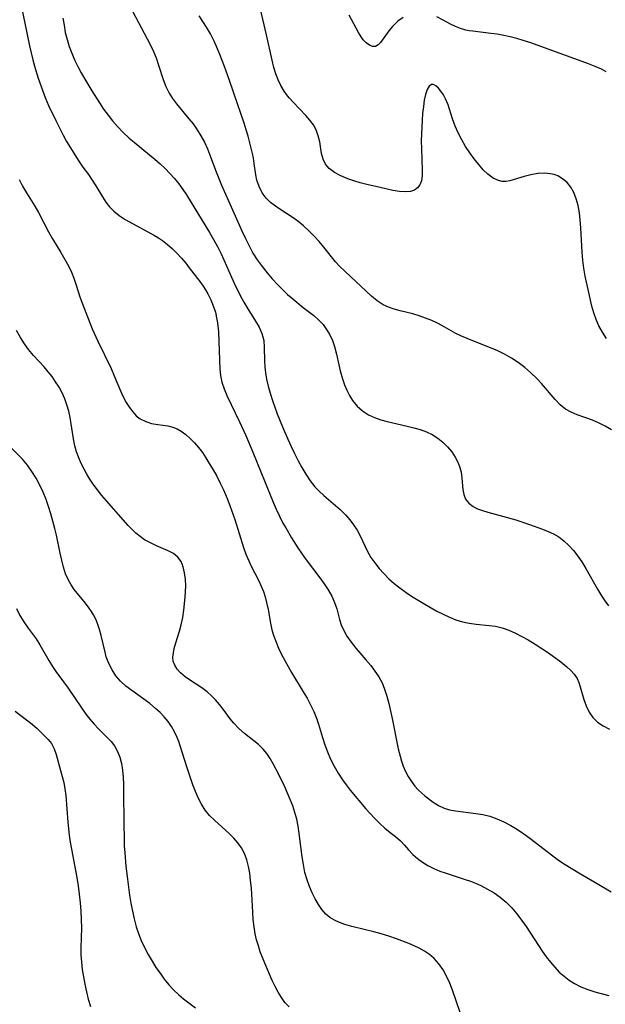
# Model space of a CAD drawing. Extents: x 1982998 to 1991200, y 3204617 to 3207513.
# Drawn here: x 1983308 to 1983446, y 3206582 to 3206814 of the extents above; entities that cross this region are included whole.
import ezdxf

# ---------------------------------------------------------------- set-up
doc = ezdxf.new("R2010")
doc.units = 0

msp = doc.modelspace()

# ---------------------------------------------------------------- linework, layer by layer
at = {"layer": 'Unknown_Line_Type', "color": 0}
for points in [[(1983446.02, 3206739.03, 1868), (1983445.04, 3206740.48, 1868), (1983444.2, 3206742.01, 1868), (1983443.56, 3206743.49, 1868), (1983443.02, 3206745.03, 1868), (1983442.56, 3206746.6, 1868), (1983441.79, 3206749.82, 1868), (1983441, 3206753.66, 1868), (1983440.69, 3206755.52, 1868), (1983440.45, 3206757.38, 1868), (1983440.29, 3206759.32, 1868), (1983439.97, 3206765.01, 1868), (1983439.82, 3206766.8, 1868), (1983439.6, 3206768.55, 1868), (1983439.3, 3206770.24, 1868), (1983438.88, 3206771.83, 1868), (1983438.31, 3206773.31, 1868), (1983437.58, 3206774.57, 1868), (1983436.7, 3206775.66, 1868), (1983435.67, 3206776.55, 1868), (1983434.52, 3206777.22, 1868), (1983433.66, 3206777.52, 1868), (1983432.74, 3206777.71, 1868), (1983431.45, 3206777.83, 1868), (1983429.84, 3206777.76, 1868), (1983428.23, 3206777.5, 1868), (1983426.65, 3206777.11, 1868), (1983423.29, 3206776.06, 1868), (1983422.39, 3206775.91, 1868), (1983421.49, 3206775.92, 1868), (1983420.6, 3206776.11, 1868), (1983419.33, 3206776.71, 1868), (1983418.1, 3206777.62, 1868), (1983417.01, 3206778.67, 1868), (1983415.95, 3206779.88, 1868), (1983414.88, 3206781.23, 1868), (1983413.85, 3206782.67, 1868), (1983412.87, 3206784.17, 1868), (1983411.95, 3206785.72, 1868), (1983411.13, 3206787.31, 1868), (1983410.41, 3206788.93, 1868), (1983409.81, 3206790.63, 1868), (1983408.76, 3206793.9, 1868), (1983408.17, 3206795.36, 1868), (1983407.64, 3206796.32, 1868), (1983407.05, 3206797.15, 1868), (1983406.46, 3206797.85, 1868), (1983405.88, 3206798.37, 1868), (1983405.34, 3206798.68, 1868), (1983404.84, 3206798.72, 1868), (1983404.31, 3206798.32, 1868), (1983403.85, 3206797.51, 1868), (1983403.47, 3206796.39, 1868), (1983403.16, 3206795.05, 1868), (1983402.93, 3206793.55, 1868), (1983402.75, 3206791.93, 1868), (1983402.62, 3206790.36, 1868), (1983402.46, 3206787.11, 1868), (1983402.44, 3206785.47, 1868), (1983402.46, 3206783.57, 1868), (1983402.66, 3206778.54, 1868), (1983402.65, 3206777.23, 1868), (1983402.47, 3206776.05, 1868), (1983402.1, 3206775.14, 1868), (1983401.54, 3206774.39, 1868), (1983400.81, 3206773.85, 1868), (1983399.87, 3206773.55, 1868), (1983398.78, 3206773.46, 1868), (1983397.34, 3206773.56, 1868), (1983395.77, 3206773.81, 1868), (1983392.74, 3206774.47, 1868), (1983389.62, 3206775.23, 1868), (1983388.09, 3206775.63, 1868), (1983386.58, 3206776.07, 1868), (1983385.14, 3206776.55, 1868), (1983383.51, 3206777.23, 1868), (1983382.05, 3206778.01, 1868), (1983380.82, 3206778.93, 1868), (1983379.89, 3206780.02, 1868), (1983379.35, 3206781.19, 1868), (1983379.02, 3206782.49, 1868), (1983378.56, 3206785.27, 1868), (1983378.24, 3206786.67, 1868), (1983377.76, 3206788.03, 1868), (1983377.1, 3206789.21, 1868), (1983376.27, 3206790.34, 1868), (1983375.33, 3206791.44, 1868), (1983372.29, 3206794.58, 1868), (1983371.37, 3206795.6, 1868), (1983370.75, 3206796.36, 1868), (1983370.18, 3206797.16, 1868), (1983369.43, 3206798.45, 1868), (1983368.8, 3206799.81, 1868), (1983368.26, 3206801.25, 1868), (1983367.82, 3206802.73, 1868), (1983367.41, 3206804.41, 1868), (1983366.09, 3206810.39, 1868), (1983364.05, 3206819.13, 1868)], [(1983308.35, 3206817.65, 1876), (1983310.38, 3206807.8, 1876), (1983311.15, 3206804.49, 1876), (1983311.55, 3206803.04, 1876), (1983312.42, 3206800.17, 1876), (1983313.48, 3206797.12, 1876), (1983314.07, 3206795.62, 1876), (1983314.84, 3206793.79, 1876), (1983316.51, 3206790.21, 1876), (1983318.23, 3206786.82, 1876), (1983319.07, 3206785.3, 1876), (1983319.95, 3206783.81, 1876), (1983321.79, 3206780.93, 1876), (1983322.92, 3206779.28, 1876), (1983324.18, 3206777.54, 1876), (1983325.08, 3206776.23, 1876), (1983325.93, 3206774.89, 1876), (1983327.5, 3206772.31, 1876), (1983328.31, 3206771.08, 1876), (1983329.17, 3206769.93, 1876), (1983330.15, 3206768.91, 1876), (1983331.44, 3206767.89, 1876), (1983332.87, 3206767.01, 1876), (1983337.29, 3206764.52, 1876), (1983339.71, 3206763.2, 1876), (1983340.66, 3206762.64, 1876), (1983341.59, 3206762.03, 1876), (1983342.79, 3206761.11, 1876), (1983343.93, 3206760.11, 1876), (1983345.02, 3206759.03, 1876), (1983346.06, 3206757.9, 1876), (1983347.06, 3206756.72, 1876), (1983347.92, 3206755.63, 1876), (1983350.38, 3206752.38, 1876), (1983351.15, 3206751.29, 1876), (1983351.72, 3206750.41, 1876), (1983352.26, 3206749.51, 1876), (1983352.97, 3206748.12, 1876), (1983353.56, 3206746.68, 1876), (1983354.04, 3206745.19, 1876), (1983354.34, 3206743.88, 1876), (1983354.54, 3206742.7, 1876), (1983354.75, 3206740.53, 1876), (1983354.95, 3206736.08, 1876), (1983355.07, 3206731.82, 1876), (1983355.21, 3206730.29, 1876), (1983355.56, 3206728.73, 1876), (1983356.1, 3206727.19, 1876), (1983356.76, 3206725.63, 1876), (1983359.74, 3206719.39, 1876), (1983361.18, 3206716.22, 1876), (1983362.84, 3206712.31, 1876), (1983367.64, 3206700.54, 1876), (1983368.36, 3206698.86, 1876), (1983369.11, 3206697.21, 1876), (1983369.93, 3206695.6, 1876), (1983370.57, 3206694.47, 1876), (1983371.95, 3206692.15, 1876), (1983373.43, 3206689.79, 1876), (1983374.29, 3206688.54, 1876), (1983375.18, 3206687.3, 1876), (1983378.63, 3206682.76, 1876), (1983379.65, 3206681.33, 1876), (1983380.59, 3206679.88, 1876), (1983381.41, 3206678.41, 1876), (1983382.08, 3206676.92, 1876), (1983382.56, 3206675.44, 1876), (1983383.25, 3206672.93, 1876), (1983383.64, 3206671.69, 1876), (1983384.14, 3206670.49, 1876), (1983384.95, 3206669.02, 1876), (1983385.95, 3206667.6, 1876), (1983387.05, 3206666.23, 1876), (1983389.41, 3206663.49, 1876), (1983390.57, 3206662.1, 1876), (1983391.56, 3206660.81, 1876), (1983392.45, 3206659.46, 1876), (1983393.22, 3206658.05, 1876), (1983393.41, 3206657.63, 1876), (1983393.91, 3206656.3, 1876), (1983394.33, 3206654.92, 1876), (1983394.78, 3206653.19, 1876), (1983395.56, 3206649.64, 1876), (1983397.04, 3206642.5, 1876), (1983397.45, 3206640.78, 1876), (1983397.77, 3206639.61, 1876), (1983398.15, 3206638.48, 1876), (1983398.71, 3206637.22, 1876), (1983399.37, 3206636.01, 1876), (1983400.13, 3206634.86, 1876), (1983400.95, 3206633.79, 1876), (1983401.74, 3206632.9, 1876), (1983402.57, 3206632.08, 1876), (1983403.3, 3206631.45, 1876), (1983405.25, 3206629.98, 1876), (1983406.48, 3206629.2, 1876), (1983407.8, 3206628.58, 1876), (1983409.11, 3206628.18, 1876), (1983410.5, 3206627.93, 1876), (1983415.23, 3206627.35, 1876), (1983416.89, 3206627.07, 1876), (1983418.53, 3206626.67, 1876), (1983420.21, 3206626.09, 1876), (1983421.85, 3206625.36, 1876), (1983423.46, 3206624.51, 1876), (1983425.04, 3206623.56, 1876), (1983426.58, 3206622.53, 1876), (1983427.95, 3206621.54, 1876), (1983433.35, 3206617.39, 1876), (1983434.73, 3206616.39, 1876), (1983436.28, 3206615.34, 1876), (1983439.47, 3206613.38, 1876), (1983444.19, 3206610.65, 1876), (1983447.1, 3206608.89, 1876)], [(1983334.54, 3206815.96, 1872), (1983338.01, 3206809.47, 1872), (1983338.77, 3206807.98, 1872), (1983339.47, 3206806.49, 1872), (1983340.1, 3206804.98, 1872), (1983340.69, 3206803.29, 1872), (1983341.78, 3206799.9, 1872), (1983342.41, 3206798.24, 1872), (1983343.18, 3206796.66, 1872), (1983343.98, 3206795.39, 1872), (1983344.88, 3206794.19, 1872), (1983347.84, 3206790.66, 1872), (1983348.8, 3206789.44, 1872), (1983349.76, 3206788.07, 1872), (1983350.64, 3206786.63, 1872), (1983351.45, 3206785.14, 1872), (1983352.17, 3206783.61, 1872), (1983352.68, 3206782.34, 1872), (1983354.21, 3206778.19, 1872), (1983355.46, 3206775.05, 1872), (1983358.1, 3206769.22, 1872), (1983360.28, 3206764.27, 1872), (1983361.09, 3206762.5, 1872), (1983361.95, 3206760.77, 1872), (1983362.88, 3206759.08, 1872), (1983363.9, 3206757.48, 1872), (1983365.01, 3206755.94, 1872), (1983366.18, 3206754.46, 1872), (1983367.41, 3206753.02, 1872), (1983368.69, 3206751.64, 1872), (1983369.85, 3206750.48, 1872), (1983371.03, 3206749.36, 1872), (1983372.23, 3206748.29, 1872), (1983374.65, 3206746.29, 1872), (1983377.17, 3206744.37, 1872), (1983378.4, 3206743.32, 1872), (1983379.35, 3206742.28, 1872), (1983380.19, 3206741.12, 1872), (1983380.92, 3206739.86, 1872), (1983381.54, 3206738.52, 1872), (1983382.04, 3206737.12, 1872), (1983382.51, 3206735.3, 1872), (1983383.03, 3206732.84, 1872), (1983383.37, 3206731.39, 1872), (1983383.93, 3206729.48, 1872), (1983384.4, 3206728.13, 1872), (1983384.93, 3206726.82, 1872), (1983385.56, 3206725.57, 1872), (1983386.29, 3206724.41, 1872), (1983387.37, 3206723.1, 1872), (1983388.64, 3206721.96, 1872), (1983390.07, 3206721.03, 1872), (1983391.45, 3206720.39, 1872), (1983392.91, 3206719.88, 1872), (1983394.43, 3206719.45, 1872), (1983399.14, 3206718.4, 1872), (1983400.68, 3206718.03, 1872), (1983402.19, 3206717.59, 1872), (1983403.64, 3206717.07, 1872), (1983405.01, 3206716.43, 1872), (1983406.33, 3206715.6, 1872), (1983407.53, 3206714.62, 1872), (1983408.62, 3206713.54, 1872), (1983409.59, 3206712.36, 1872), (1983410.42, 3206711.11, 1872), (1983411.09, 3206709.8, 1872), (1983411.5, 3206708.69, 1872), (1983411.78, 3206707.57, 1872), (1983411.97, 3206706.18, 1872), (1983412.19, 3206703.52, 1872), (1983412.41, 3206702.31, 1872), (1983412.84, 3206701.24, 1872), (1983413.6, 3206700.3, 1872), (1983414.65, 3206699.53, 1872), (1983415.69, 3206698.99, 1872), (1983416.85, 3206698.54, 1872), (1983418.09, 3206698.15, 1872), (1983421.53, 3206697.26, 1872), (1983424.68, 3206696.33, 1872), (1983427.85, 3206695.29, 1872), (1983430.96, 3206694.17, 1872), (1983432.28, 3206693.65, 1872), (1983433.54, 3206693.07, 1872), (1983434.74, 3206692.38, 1872), (1983435.99, 3206691.44, 1872), (1983437.14, 3206690.35, 1872), (1983438.21, 3206689.14, 1872), (1983439.22, 3206687.84, 1872), (1983440.16, 3206686.46, 1872), (1983441.12, 3206684.9, 1872), (1983443.86, 3206680.08, 1872), (1983444.81, 3206678.52, 1872), (1983445.62, 3206677.29, 1872), (1983446.49, 3206676.12, 1872)], [(1983318.22, 3206814.33, 1874), (1983318.46, 3206812.63, 1874), (1983318.77, 3206810.94, 1874), (1983319.17, 3206809.27, 1874), (1983319.67, 3206807.64, 1874), (1983320.27, 3206806.06, 1874), (1983320.96, 3206804.51, 1874), (1983321.72, 3206802.98, 1874), (1983322.52, 3206801.47, 1874), (1983323.37, 3206799.98, 1874), (1983324.99, 3206797.22, 1874), (1983326.79, 3206794.38, 1874), (1983327.78, 3206792.93, 1874), (1983328.81, 3206791.51, 1874), (1983329.88, 3206790.14, 1874), (1983331.02, 3206788.82, 1874), (1983332.36, 3206787.44, 1874), (1983333.79, 3206786.13, 1874), (1983334.95, 3206785.14, 1874), (1983338.59, 3206782.2, 1874), (1983339.84, 3206781.16, 1874), (1983341.06, 3206780.09, 1874), (1983342.24, 3206778.97, 1874), (1983343.36, 3206777.81, 1874), (1983344.42, 3206776.6, 1874), (1983345.43, 3206775.35, 1874), (1983346.38, 3206774.05, 1874), (1983347.22, 3206772.78, 1874), (1983352.67, 3206763.94, 1874), (1983353.64, 3206762.28, 1874), (1983354.55, 3206760.6, 1874), (1983355.39, 3206758.89, 1874), (1983358.49, 3206751.98, 1874), (1983359.88, 3206749.12, 1874), (1983360.74, 3206747.54, 1874), (1983361.65, 3206746.01, 1874), (1983363.49, 3206743.09, 1874), (1983364.3, 3206741.64, 1874), (1983364.96, 3206740.16, 1874), (1983365.21, 3206739.36, 1874), (1983365.4, 3206738.55, 1874), (1983365.55, 3206736.99, 1874), (1983365.57, 3206733.75, 1874), (1983365.64, 3206732.34, 1874), (1983365.79, 3206730.9, 1874), (1983366.04, 3206729.44, 1874), (1983366.42, 3206727.78, 1874), (1983366.89, 3206726.11, 1874), (1983367.44, 3206724.44, 1874), (1983367.99, 3206722.87, 1874), (1983368.58, 3206721.31, 1874), (1983369.83, 3206718.2, 1874), (1983371.06, 3206715.34, 1874), (1983371.83, 3206713.63, 1874), (1983372.63, 3206711.93, 1874), (1983373.47, 3206710.27, 1874), (1983374.35, 3206708.65, 1874), (1983375.28, 3206707.08, 1874), (1983376.3, 3206705.57, 1874), (1983377.42, 3206704.16, 1874), (1983378.44, 3206703.09, 1874), (1983379.51, 3206702.08, 1874), (1983383.34, 3206698.76, 1874), (1983384.61, 3206697.51, 1874), (1983385.61, 3206696.37, 1874), (1983386.53, 3206695.16, 1874), (1983387.34, 3206693.91, 1874), (1983388.06, 3206692.62, 1874), (1983389.8, 3206688.9, 1874), (1983390.59, 3206687.54, 1874), (1983391.51, 3206686.22, 1874), (1983392.53, 3206684.94, 1874), (1983393.63, 3206683.71, 1874), (1983394.81, 3206682.53, 1874), (1983396.07, 3206681.41, 1874), (1983397.08, 3206680.59, 1874), (1983399.2, 3206679.07, 1874), (1983400.53, 3206678.19, 1874), (1983403.24, 3206676.53, 1874), (1983406.07, 3206674.91, 1874), (1983407.55, 3206674.15, 1874), (1983409.04, 3206673.45, 1874), (1983410.56, 3206672.87, 1874), (1983412.13, 3206672.4, 1874), (1983413.73, 3206672.06, 1874), (1983415.32, 3206671.83, 1874), (1983418.37, 3206671.55, 1874), (1983419.88, 3206671.33, 1874), (1983421.45, 3206670.94, 1874), (1983423.01, 3206670.39, 1874), (1983424.56, 3206669.72, 1874), (1983426.08, 3206668.96, 1874), (1983427.59, 3206668.12, 1874), (1983429.2, 3206667.14, 1874), (1983430.78, 3206666.12, 1874), (1983432.32, 3206665.07, 1874), (1983435.24, 3206662.95, 1874), (1983436.66, 3206661.82, 1874), (1983437.6, 3206660.96, 1874), (1983438.41, 3206660.06, 1874), (1983439.05, 3206659.1, 1874), (1983439.48, 3206658.13, 1874), (1983439.81, 3206657.09, 1874), (1983440.68, 3206654.11, 1874), (1983441.21, 3206652.6, 1874), (1983441.88, 3206651.18, 1874), (1983442.75, 3206649.89, 1874), (1983443.88, 3206648.8, 1874), (1983445.21, 3206647.9, 1874), (1983446.7, 3206647.18, 1874)], [(1983447.14, 3206717.52, 1870), (1983445.7, 3206718.38, 1870), (1983444.22, 3206719.13, 1870), (1983442.7, 3206719.78, 1870), (1983439.08, 3206721.07, 1870), (1983437.67, 3206721.65, 1870), (1983436.36, 3206722.38, 1870), (1983435.08, 3206723.41, 1870), (1983433.91, 3206724.64, 1870), (1983430.69, 3206728.43, 1870), (1983429.58, 3206729.63, 1870), (1983428.21, 3206730.95, 1870), (1983426.76, 3206732.2, 1870), (1983425.23, 3206733.35, 1870), (1983423.64, 3206734.41, 1870), (1983421.98, 3206735.35, 1870), (1983420.46, 3206736.06, 1870), (1983413.23, 3206738.97, 1870), (1983411.89, 3206739.55, 1870), (1983410.59, 3206740.19, 1870), (1983407.82, 3206741.74, 1870), (1983406.4, 3206742.5, 1870), (1983404.94, 3206743.19, 1870), (1983403.45, 3206743.81, 1870), (1983401.93, 3206744.35, 1870), (1983400.44, 3206744.77, 1870), (1983397.47, 3206745.51, 1870), (1983396.09, 3206745.9, 1870), (1983394.76, 3206746.37, 1870), (1983393.49, 3206746.95, 1870), (1983392.08, 3206747.86, 1870), (1983390.76, 3206748.93, 1870), (1983389.48, 3206750.1, 1870), (1983387.08, 3206752.4, 1870), (1983384.52, 3206754.73, 1870), (1983383.23, 3206755.97, 1870), (1983382.28, 3206757.03, 1870), (1983379.55, 3206760.44, 1870), (1983378.43, 3206761.78, 1870), (1983377.25, 3206763.07, 1870), (1983376.02, 3206764.32, 1870), (1983374.73, 3206765.49, 1870), (1983373.39, 3206766.58, 1870), (1983372.09, 3206767.51, 1870), (1983369.46, 3206769.21, 1870), (1983368.19, 3206770.07, 1870), (1983367.02, 3206770.98, 1870), (1983365.99, 3206771.98, 1870), (1983365.03, 3206773.28, 1870), (1983364.3, 3206774.7, 1870), (1983363.78, 3206776.21, 1870), (1983363.52, 3206777.49, 1870), (1983363.19, 3206780.1, 1870), (1983362.98, 3206781.41, 1870), (1983362.74, 3206782.5, 1870), (1983361.73, 3206786.56, 1870), (1983361.31, 3206788.09, 1870), (1983360.83, 3206789.6, 1870), (1983359.21, 3206794.18, 1870), (1983357.37, 3206799.69, 1870), (1983356.21, 3206802.95, 1870), (1983355.1, 3206805.76, 1870), (1983354.51, 3206807.13, 1870), (1983353.72, 3206808.89, 1870), (1983352.87, 3206810.59, 1870), (1983351.95, 3206812.21, 1870), (1983350.23, 3206814.88, 1870)], [(1983398.15, 3206814.48, 1866), (1983396.93, 3206813.57, 1866), (1983396.29, 3206812.98, 1866), (1983395.68, 3206812.37, 1866), (1983394.82, 3206811.35, 1866), (1983392.86, 3206808.62, 1866), (1983392.29, 3206808.01, 1866), (1983391.68, 3206807.66, 1866), (1983390.98, 3206807.64, 1866), (1983390.25, 3206807.94, 1866), (1983389.51, 3206808.48, 1866), (1983388.8, 3206809.23, 1866), (1983388.31, 3206809.9, 1866), (1983387.67, 3206810.94, 1866), (1983385.48, 3206815.02, 1866)], [(1983445.93, 3206801.7, 1866), (1983444.77, 3206802.29, 1866), (1983443.29, 3206802.95, 1866), (1983441.74, 3206803.57, 1866), (1983428.22, 3206808.49, 1866), (1983426.42, 3206809.08, 1866), (1983424.89, 3206809.52, 1866), (1983423.36, 3206809.91, 1866), (1983421.82, 3206810.25, 1866), (1983420.3, 3206810.52, 1866), (1983418.82, 3206810.73, 1866), (1983414.55, 3206811.21, 1866), (1983413.7, 3206811.34, 1866), (1983412.88, 3206811.5, 1866), (1983411.67, 3206811.86, 1866), (1983410.49, 3206812.33, 1866), (1983409.34, 3206812.88, 1866), (1983407.56, 3206813.83, 1866), (1983406.06, 3206814.59, 1866)], [(1983307.92, 3206776.39, 1878), (1983308.71, 3206774.78, 1878), (1983309.64, 3206773.22, 1878), (1983311.62, 3206770.1, 1878), (1983312.45, 3206768.63, 1878), (1983314.84, 3206764.07, 1878), (1983315.78, 3206762.44, 1878), (1983317.74, 3206759.22, 1878), (1983318.69, 3206757.6, 1878), (1983319.57, 3206755.94, 1878), (1983320.19, 3206754.59, 1878), (1983320.74, 3206753.21, 1878), (1983321.31, 3206751.57, 1878), (1983322.19, 3206748.82, 1878), (1983322.63, 3206747.57, 1878), (1983324.5, 3206742.7, 1878), (1983325.09, 3206741.26, 1878), (1983326.39, 3206738.38, 1878), (1983329.51, 3206731.92, 1878), (1983330.26, 3206730.24, 1878), (1983331.76, 3206726.73, 1878), (1983332.4, 3206725.32, 1878), (1983333.09, 3206723.98, 1878), (1983333.85, 3206722.74, 1878), (1983334.61, 3206721.73, 1878), (1983335.45, 3206720.85, 1878), (1983336.38, 3206720.13, 1878), (1983337.67, 3206719.47, 1878), (1983339.06, 3206719.03, 1878), (1983340.5, 3206718.76, 1878), (1983342.86, 3206718.45, 1878), (1983344.01, 3206718.18, 1878), (1983345.03, 3206717.77, 1878), (1983346.01, 3206717.22, 1878), (1983347.09, 3206716.44, 1878), (1983348.13, 3206715.52, 1878), (1983349.12, 3206714.49, 1878), (1983350.07, 3206713.36, 1878), (1983350.98, 3206712.16, 1878), (1983351.81, 3206710.92, 1878), (1983352.61, 3206709.64, 1878), (1983353.49, 3206708.14, 1878), (1983354.35, 3206706.6, 1878), (1983355.17, 3206705.02, 1878), (1983355.94, 3206703.42, 1878), (1983356.81, 3206701.39, 1878), (1983357.45, 3206699.75, 1878), (1983358.61, 3206696.43, 1878), (1983360.69, 3206689.86, 1878), (1983361.24, 3206688.28, 1878), (1983361.87, 3206686.75, 1878), (1983362.4, 3206685.65, 1878), (1983364.24, 3206682.06, 1878), (1983364.83, 3206680.77, 1878), (1983365.32, 3206679.51, 1878), (1983365.74, 3206678.23, 1878), (1983366.09, 3206676.92, 1878), (1983366.42, 3206675.32, 1878), (1983366.99, 3206672.1, 1878), (1983367.35, 3206670.5, 1878), (1983367.78, 3206669.04, 1878), (1983368.3, 3206667.59, 1878), (1983368.9, 3206666.17, 1878), (1983369.59, 3206664.72, 1878), (1983370.33, 3206663.29, 1878), (1983371.93, 3206660.48, 1878), (1983374.71, 3206655.94, 1878), (1983375.6, 3206654.42, 1878), (1983376.44, 3206652.89, 1878), (1983377.2, 3206651.34, 1878), (1983377.85, 3206649.76, 1878), (1983378.31, 3206648.32, 1878), (1983379.22, 3206645.18, 1878), (1983379.76, 3206643.48, 1878), (1983380.36, 3206641.81, 1878), (1983381.1, 3206640.1, 1878), (1983381.94, 3206638.43, 1878), (1983382.88, 3206636.81, 1878), (1983383.91, 3206635.24, 1878), (1983384.8, 3206634.03, 1878), (1983385.73, 3206632.85, 1878), (1983389.42, 3206628.42, 1878), (1983390.32, 3206627.4, 1878), (1983391.49, 3206626.14, 1878), (1983392.68, 3206624.96, 1878), (1983393.89, 3206623.86, 1878), (1983395.09, 3206622.86, 1878), (1983396.37, 3206621.88, 1878), (1983397.55, 3206620.89, 1878), (1983398.53, 3206619.87, 1878), (1983399.47, 3206618.78, 1878), (1983400.47, 3206617.7, 1878), (1983401.53, 3206616.75, 1878), (1983402.72, 3206615.88, 1878), (1983404.02, 3206615.08, 1878), (1983405.4, 3206614.38, 1878), (1983406.8, 3206613.8, 1878), (1983408.26, 3206613.29, 1878), (1983412.77, 3206611.84, 1878), (1983414, 3206611.4, 1878), (1983415.22, 3206610.92, 1878), (1983416.41, 3206610.39, 1878), (1983418.02, 3206609.57, 1878), (1983419.56, 3206608.65, 1878), (1983421.02, 3206607.62, 1878), (1983422.39, 3206606.47, 1878), (1983423.69, 3206605.17, 1878), (1983424.9, 3206603.76, 1878), (1983426.03, 3206602.28, 1878), (1983427.11, 3206600.74, 1878), (1983429.98, 3206596.3, 1878), (1983430.88, 3206594.96, 1878), (1983431.82, 3206593.65, 1878), (1983432.79, 3206592.39, 1878), (1983433.81, 3206591.18, 1878), (1983434.89, 3206590.05, 1878), (1983436, 3206589.05, 1878), (1983437.18, 3206588.15, 1878), (1983438.42, 3206587.35, 1878), (1983439.97, 3206586.56, 1878), (1983441.59, 3206585.91, 1878), (1983443.25, 3206585.38, 1878), (1983446.52, 3206584.55, 1878)], [(1983411.58, 3206580.58, 1880), (1983409.81, 3206585.82, 1880), (1983409.15, 3206587.47, 1880), (1983408.4, 3206589.06, 1880), (1983407.55, 3206590.57, 1880), (1983406.58, 3206591.97, 1880), (1983405.46, 3206593.23, 1880), (1983404.38, 3206594.15, 1880), (1983403.19, 3206594.96, 1880), (1983401.91, 3206595.67, 1880), (1983400.75, 3206596.23, 1880), (1983399.55, 3206596.74, 1880), (1983396.59, 3206597.86, 1880), (1983394.82, 3206598.47, 1880), (1983393.05, 3206599.04, 1880), (1983391.26, 3206599.54, 1880), (1983386.09, 3206600.78, 1880), (1983384.46, 3206601.25, 1880), (1983383.2, 3206601.72, 1880), (1983382.01, 3206602.26, 1880), (1983380.93, 3206602.91, 1880), (1983379.98, 3206603.68, 1880), (1983379.08, 3206604.73, 1880), (1983378.3, 3206605.92, 1880), (1983377.53, 3206607.26, 1880), (1983376.8, 3206608.67, 1880), (1983376.15, 3206610.17, 1880), (1983375.58, 3206611.73, 1880), (1983375.1, 3206613.49, 1880), (1983374.73, 3206615.3, 1880), (1983374.44, 3206617.15, 1880), (1983373.75, 3206622.62, 1880), (1983373.5, 3206624.32, 1880), (1983373.17, 3206626.01, 1880), (1983372.75, 3206627.57, 1880), (1983372.24, 3206629.1, 1880), (1983371.66, 3206630.61, 1880), (1983370.37, 3206633.58, 1880), (1983369.05, 3206636.36, 1880), (1983368.36, 3206637.7, 1880), (1983367.66, 3206639.01, 1880), (1983366.94, 3206640.25, 1880), (1983366.16, 3206641.41, 1880), (1983365.3, 3206642.47, 1880), (1983364.18, 3206643.52, 1880), (1983360.91, 3206646.12, 1880), (1983359.59, 3206647.28, 1880), (1983358.37, 3206648.54, 1880), (1983357.5, 3206649.62, 1880), (1983355.86, 3206651.89, 1880), (1983355.01, 3206652.98, 1880), (1983354.11, 3206654.03, 1880), (1983353.15, 3206655.02, 1880), (1983352.13, 3206655.93, 1880), (1983350.84, 3206656.9, 1880), (1983348.21, 3206658.63, 1880), (1983346.98, 3206659.49, 1880), (1983345.88, 3206660.39, 1880), (1983345.09, 3206661.24, 1880), (1983344.49, 3206662.17, 1880), (1983344.14, 3206663.17, 1880), (1983344.07, 3206664.11, 1880), (1983344.17, 3206665.1, 1880), (1983344.39, 3206666.14, 1880), (1983344.77, 3206667.44, 1880), (1983345.64, 3206670.21, 1880), (1983346.02, 3206671.66, 1880), (1983346.36, 3206673.37, 1880), (1983346.6, 3206675.1, 1880), (1983346.93, 3206678.21, 1880), (1983347.03, 3206679.55, 1880), (1983347.07, 3206680.87, 1880), (1983347.01, 3206682.43, 1880), (1983346.82, 3206683.92, 1880), (1983346.49, 3206685.3, 1880), (1983345.97, 3206686.54, 1880), (1983345.24, 3206687.58, 1880), (1983344.21, 3206688.43, 1880), (1983342.98, 3206689.1, 1880), (1983340.18, 3206690.28, 1880), (1983338.78, 3206690.92, 1880), (1983337.41, 3206691.7, 1880), (1983336.36, 3206692.42, 1880), (1983335.36, 3206693.24, 1880), (1983334.41, 3206694.14, 1880), (1983333.52, 3206695.07, 1880), (1983328.46, 3206700.82, 1880), (1983327.37, 3206702.1, 1880), (1983326.31, 3206703.42, 1880), (1983325.31, 3206704.77, 1880), (1983324.54, 3206705.9, 1880), (1983323.83, 3206707.07, 1880), (1983323.18, 3206708.26, 1880), (1983322.52, 3206709.6, 1880), (1983321.93, 3206710.96, 1880), (1983321.42, 3206712.35, 1880), (1983321.01, 3206713.76, 1880), (1983320.66, 3206715.44, 1880), (1983319.88, 3206720.39, 1880), (1983319.56, 3206721.93, 1880), (1983319.15, 3206723.43, 1880), (1983318.63, 3206724.84, 1880), (1983318, 3206726.21, 1880), (1983317.29, 3206727.55, 1880), (1983316.49, 3206728.83, 1880), (1983315.65, 3206730.03, 1880), (1983314.75, 3206731.19, 1880), (1983313.8, 3206732.31, 1880), (1983311.32, 3206735, 1880), (1983310.15, 3206736.39, 1880), (1983309.19, 3206737.71, 1880), (1983308.2, 3206739.25, 1880), (1983307.26, 3206740.84, 1880)], [(1983371.4, 3206581.9, 1882), (1983370.4, 3206582.9, 1882), (1983369.55, 3206584.05, 1882), (1983368.79, 3206585.32, 1882), (1983368.09, 3206586.68, 1882), (1983367.43, 3206588.09, 1882), (1983365.66, 3206592.13, 1882), (1983364.61, 3206594.82, 1882), (1983364.14, 3206596.21, 1882), (1983363.73, 3206597.62, 1882), (1983363.4, 3206599.04, 1882), (1983363.14, 3206600.72, 1882), (1983362.96, 3206602.41, 1882), (1983362.84, 3206604.12, 1882), (1983362.5, 3206609.75, 1882), (1983362.33, 3206611.6, 1882), (1983362.11, 3206613.26, 1882), (1983361.81, 3206614.88, 1882), (1983361.42, 3206616.44, 1882), (1983360.89, 3206617.92, 1882), (1983360.19, 3206619.29, 1882), (1983359.36, 3206620.45, 1882), (1983358.39, 3206621.53, 1882), (1983357.33, 3206622.55, 1882), (1983353.8, 3206625.73, 1882), (1983352.67, 3206626.88, 1882), (1983351.65, 3206628.13, 1882), (1983350.77, 3206629.5, 1882), (1983350.02, 3206630.97, 1882), (1983349.35, 3206632.51, 1882), (1983348.75, 3206634.1, 1882), (1983347.3, 3206638.26, 1882), (1983345.8, 3206643.26, 1882), (1983345.46, 3206644.26, 1882), (1983345.08, 3206645.23, 1882), (1983344.47, 3206646.52, 1882), (1983343.75, 3206647.75, 1882), (1983342.94, 3206648.92, 1882), (1983342.04, 3206650.02, 1882), (1983341.05, 3206651.04, 1882), (1983340, 3206652.01, 1882), (1983338.65, 3206653.15, 1882), (1983337.26, 3206654.22, 1882), (1983334.39, 3206656.27, 1882), (1983332.99, 3206657.3, 1882), (1983331.71, 3206658.44, 1882), (1983330.65, 3206659.69, 1882), (1983329.75, 3206661.08, 1882), (1983329, 3206662.56, 1882), (1983328.41, 3206664.13, 1882), (1983328.1, 3206665.22, 1882), (1983327.18, 3206669.2, 1882), (1983326.8, 3206670.62, 1882), (1983326.35, 3206672, 1882), (1983325.92, 3206673.04, 1882), (1983325.42, 3206674.04, 1882), (1983324.93, 3206674.84, 1882), (1983324.4, 3206675.62, 1882), (1983323.54, 3206676.74, 1882), (1983320.87, 3206680.02, 1882), (1983320.12, 3206681.07, 1882), (1983319.48, 3206682.17, 1882), (1983318.84, 3206683.65, 1882), (1983318.34, 3206685.22, 1882), (1983317.93, 3206686.86, 1882), (1983317.55, 3206688.56, 1882), (1983316.69, 3206692.73, 1882), (1983316.31, 3206694.36, 1882), (1983315.39, 3206697.74, 1882), (1983314.85, 3206699.47, 1882), (1983314.26, 3206701.18, 1882), (1983313.59, 3206702.84, 1882), (1983312.79, 3206704.54, 1882), (1983311.9, 3206706.18, 1882), (1983310.92, 3206707.75, 1882), (1983309.85, 3206709.24, 1882), (1983308.7, 3206710.63, 1882), (1983305.52, 3206713.85, 1882)], [(1983307.33, 3206675.49, 1884), (1983308.1, 3206673.88, 1884), (1983309.03, 3206672.35, 1884), (1983310.06, 3206670.88, 1884), (1983311.89, 3206668.37, 1884), (1983312.81, 3206666.95, 1884), (1983314.88, 3206663.31, 1884), (1983315.74, 3206661.89, 1884), (1983316.57, 3206660.68, 1884), (1983318.35, 3206658.28, 1884), (1983319.42, 3206656.78, 1884), (1983322.55, 3206652.18, 1884), (1983323.62, 3206650.69, 1884), (1983324.56, 3206649.47, 1884), (1983325.53, 3206648.3, 1884), (1983326.54, 3206647.21, 1884), (1983328.56, 3206645.25, 1884), (1983329.51, 3206644.27, 1884), (1983330.34, 3206643.22, 1884), (1983331.06, 3206641.93, 1884), (1983331.58, 3206640.54, 1884), (1983331.96, 3206639.06, 1884), (1983332.21, 3206637.51, 1884), (1983332.37, 3206635.9, 1884), (1983332.45, 3206634.26, 1884), (1983332.48, 3206632.58, 1884), (1983332.5, 3206624.92, 1884), (1983332.57, 3206621.48, 1884), (1983332.64, 3206619.76, 1884), (1983332.74, 3206618.05, 1884), (1983333, 3206614.97, 1884), (1983333.36, 3206611.9, 1884), (1983333.89, 3206608.12, 1884), (1983334.2, 3206606.24, 1884), (1983334.56, 3206604.38, 1884), (1983334.97, 3206602.53, 1884), (1983335.46, 3206600.72, 1884), (1983336, 3206599.08, 1884), (1983336.63, 3206597.48, 1884), (1983337.39, 3206595.82, 1884), (1983338.24, 3206594.2, 1884), (1983339.15, 3206592.61, 1884), (1983340.07, 3206591.16, 1884), (1983341.03, 3206589.75, 1884), (1983342.04, 3206588.38, 1884), (1983343.1, 3206587.07, 1884), (1983344.23, 3206585.84, 1884), (1983345.44, 3206584.69, 1884), (1983346.57, 3206583.77, 1884), (1983349.38, 3206581.65, 1884)], [(1983306.95, 3206651.42, 1886), (1983310.94, 3206648.29, 1886), (1983312.13, 3206647.28, 1886), (1983313.9, 3206645.61, 1886), (1983314.75, 3206644.73, 1886), (1983315.49, 3206643.77, 1886), (1983316.13, 3206642.53, 1886), (1983316.63, 3206641.16, 1886), (1983317.67, 3206637.42, 1886), (1983318.4, 3206634.58, 1886), (1983318.68, 3206633.12, 1886), (1983318.88, 3206631.55, 1886), (1983319.33, 3206625.3, 1886), (1983319.65, 3206622.23, 1886), (1983319.9, 3206620.57, 1886), (1983320.2, 3206618.91, 1886), (1983321.47, 3206612.26, 1886), (1983321.78, 3206610.3, 1886), (1983322.05, 3206608.33, 1886), (1983322.26, 3206606.36, 1886), (1983322.42, 3206604.39, 1886), (1983322.52, 3206602.43, 1886), (1983322.54, 3206600.47, 1886), (1983322.41, 3206595.78, 1886), (1983322.42, 3206594.09, 1886), (1983322.55, 3206592.35, 1886), (1983322.76, 3206590.62, 1886), (1983323.04, 3206588.89, 1886), (1983323.37, 3206587.17, 1886), (1983323.76, 3206585.38, 1886), (1983324.17, 3206583.65, 1886), (1983324.66, 3206581.96, 1886)]]:
    msp.add_polyline3d(points, dxfattribs=at)

doc.saveas('drawing.dxf')
